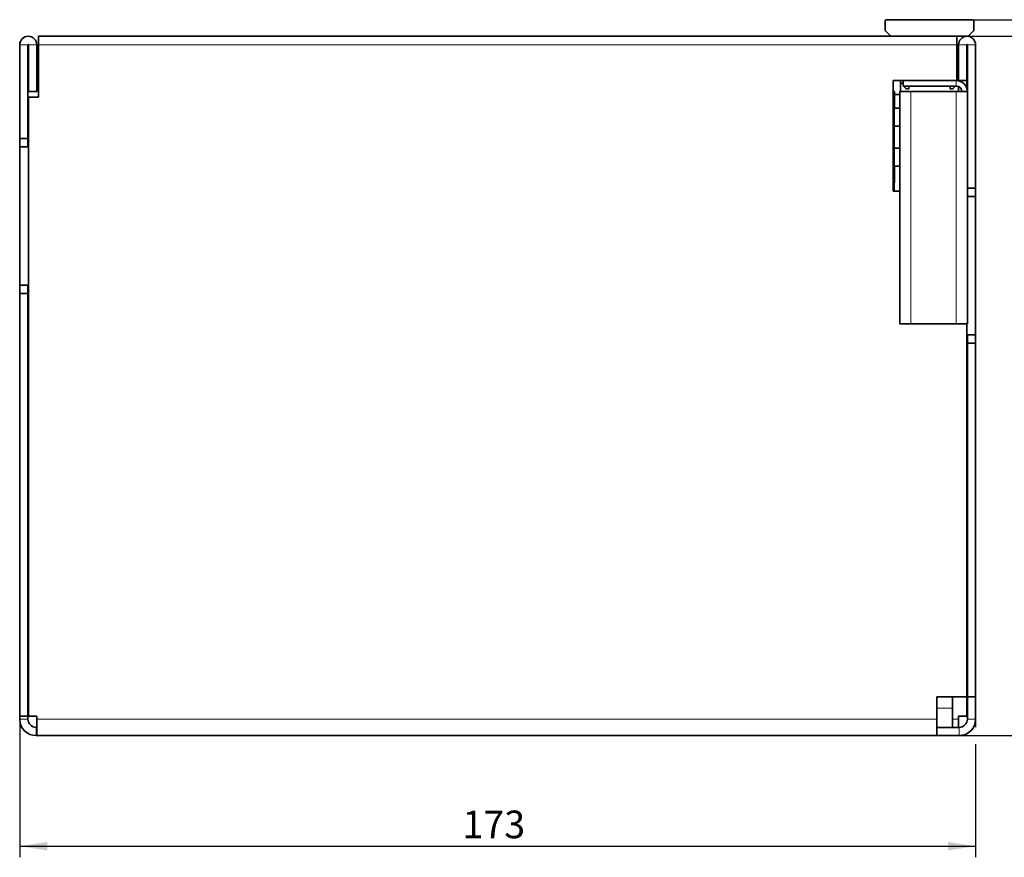
# Model space of a CAD drawing. Units: millimetres. Extents: x 15 to 590, y 5 to 415.
# Drawn here: x 375 to 464, y 233 to 309 of the extents above; entities that cross this region are included whole.
import ezdxf

# ---------------------------------------------------------------- set-up
doc = ezdxf.new("R2010")
doc.units = ezdxf.units.MM
doc.layers.add('DIMENSION', color=7, linetype='Continuous')
doc.styles.add('SLDTEXTSTYLE2', font='TXT', dxfattribs={"width": 0.605})
doc.dimstyles.new('SLDDIMSTYLE0', dxfattribs={"dimtxt": 2.5, "dimasz": 2.5, "dimexe": 0, "dimexo": 0.0625, "dimtad": 1, "dimlfac": 2, "dimrnd": 1e-09, "dimzin": 12, "dimdsep": 46, "dimtxsty": 'SLDTEXTSTYLE2', "dimsah": 1, "dimcen": 0.09, "dimadec": 0, "dimazin": 3, "dimtfac": 1, "dimtofl": 0, "dimtmove": 0, "dimatfit": 3, "dimfxl": 0, "dimfrac": 2, "dimtolj": 1, "dimtzin": 12, "dimarcsym": 0})

# ---------------------------------------------------------------- blocks, each defined once
blk = doc.blocks.new('_D_1')
at = {"layer": 'DIMENSION'}
for p, q in [((375.118, 245.975), (375.118, 233.475)), ((461.618, 245.975), (461.618, 245.237)), ((461.618, 243.713), (461.618, 233.475)), ((375.118, 234.475), (461.618, 234.475))]:
    blk.add_line(p, q, dxfattribs=at)
for points in [[(375.118, 234.475), (377.618, 234.09), (377.618, 234.86)], [(461.618, 234.475), (459.118, 234.86), (459.118, 234.09)]]:
    blk.add_solid(points, dxfattribs=at)
at = {"layer": 'DIMENSION', "insert": (415.177, 237.698), "char_height": 2.5, "attachment_point": 1, "style": 'SLDTEXTSTYLE2'}
blk.add_mtext('173', dxfattribs=at)
blk = doc.blocks.new('_D_2')
at = {"layer": 'DIMENSION'}
for p, q in [((459.918, 307.725), (472.618, 307.725)), ((471.618, 244.475), (471.618, 307.725)), ((460.118, 244.475), (472.618, 244.475))]:
    blk.add_line(p, q, dxfattribs=at)
for points in [[(471.618, 307.725), (471.233, 305.225), (472.002, 305.225)], [(471.618, 244.475), (472.002, 246.975), (471.233, 246.975)]]:
    blk.add_solid(points, dxfattribs=at)
at = {"layer": 'DIMENSION', "insert": (468.395, 274.5), "char_height": 2.5, "attachment_point": 1, "rotation": 90, "style": 'SLDTEXTSTYLE2'}
blk.add_mtext('126.5', dxfattribs=at)
blk = doc.blocks.new('_D_3')
at = {"layer": 'DIMENSION'}
for p, q in [((461.343, 309.225), (482.032, 309.225)), ((481.032, 309.225), (481.032, 244.475)), ((460.118, 244.475), (482.032, 244.475))]:
    blk.add_line(p, q, dxfattribs=at)
for points in [[(481.032, 309.225), (480.647, 306.725), (481.416, 306.725)], [(481.032, 244.475), (481.416, 246.975), (480.647, 246.975)]]:
    blk.add_solid(points, dxfattribs=at)
at = {"layer": 'DIMENSION', "insert": (477.809, 272.553), "char_height": 2.5, "attachment_point": 1, "rotation": 90, "style": 'SLDTEXTSTYLE2'}
blk.add_mtext('129.5', dxfattribs=at)

msp = doc.modelspace()

# ---------------------------------------------------------------- linework, layer by layer
at = {"color": 7, "linetype": 'Continuous', "lineweight": 35}
for p, q in [((453.5427, 309.2249), (461.3427, 309.2249)), ((453.4427, 308.287), (453.4427, 309.1249)), ((461.4427, 309.1249), (461.4427, 308.287)), ((454.0049, 307.7249), (376.8177, 307.7249)), ((376.8177, 306.9499), (376.8177, 307.7249)), ((453.8988, 307.7688), (453.4867, 308.181)), ((460.8806, 307.7249), (454.0049, 307.7249)), ((459.9177, 307.7249), (459.9177, 306.9499)), ((461.3988, 308.181), (460.9867, 307.7688)), ((375.1177, 306.9499), (375.1177, 298.4749)), ((375.8677, 306.9499), (375.8677, 298.4749)), ((375.9177, 302.7249), (375.9177, 306.9499)), ((376.6677, 302.7249), (376.6677, 306.9499)), ((376.8177, 302.2249), (376.8177, 306.9499)), ((459.9177, 306.9499), (459.9177, 303.7249)), ((460.0677, 306.9499), (460.0677, 303.7249)), ((460.8177, 306.9499), (460.8177, 303.7249)), ((460.8677, 302.7249), (460.8677, 306.9499)), ((461.6177, 293.9749), (461.6177, 306.9499)), ((459.9177, 305.7499), (460.0677, 305.5999)), ((460.0677, 304.8192), (459.9177, 304.3)), ((459.9177, 303.7249), (454.1677, 303.7249)), ((454.1677, 303.7249), (454.1677, 293.7249)), ((454.8177, 302.7249), (454.8177, 303.7249)), ((455.0677, 303.4749), (454.8177, 303.4749)), ((455.0677, 303.7249), (455.0677, 303.2249)), ((455.0677, 303.2249), (459.8677, 303.2249)), ((455.2061, 303.1517), (455.2061, 303.2249)), ((455.2639, 303.0249), (455.2195, 303.1017)), ((455.5677, 302.9749), (455.3505, 302.9749)), ((455.5808, 303.2249), (455.5677, 302.9749)), ((459.3177, 302.9749), (459.3046, 303.2249)), ((459.535, 302.9749), (459.3177, 302.9749)), ((459.6659, 303.1017), (459.6216, 303.0249)), ((459.6793, 303.2249), (459.6793, 303.1517)), ((459.9177, 303.7249), (459.9177, 303.7236)), ((460.8177, 303.7249), (460.0677, 303.7249)), ((460.0677, 303.7249), (460.0677, 303.7047)), ((460.0677, 303.1832), (460.0677, 302.7249)), ((460.8177, 303.7249), (460.8177, 303.0371)), ((375.9177, 302.7249), (376.6677, 302.7249)), ((375.9177, 302.2249), (376.8177, 302.2249)), ((375.9177, 302.2249), (375.9177, 246.2249)), ((454.1677, 302.7249), (454.2627, 302.7249)), ((454.2627, 302.7249), (454.2627, 301.2249)), ((454.2627, 302.4749), (454.7677, 302.4749)), ((454.7677, 281.7249), (454.7677, 302.7249)), ((455.7677, 302.7249), (454.7677, 302.7249)), ((459.8677, 302.7249), (455.7677, 302.7249)), ((460.8677, 302.7249), (459.8677, 302.7249)), ((460.8677, 281.7249), (460.8677, 302.7249)), ((454.2627, 301.2249), (454.2677, 301.2249)), ((454.7677, 301.2249), (454.2677, 301.2249)), ((454.2677, 299.5999), (454.1677, 299.5999)), ((454.2677, 299.5999), (454.7677, 299.5999)), ((375.8677, 298.4749), (375.1177, 298.4749)), ((375.1177, 298.4749), (375.1177, 297.7249)), ((375.8677, 298.4749), (375.8677, 297.7249)), ((375.1177, 297.7249), (375.9177, 297.7249)), ((375.1177, 285.2249), (375.1177, 297.7249)), ((454.1677, 297.5999), (454.2677, 297.5999)), ((454.7677, 297.5999), (454.2677, 297.5999)), ((454.2677, 295.9749), (454.2627, 295.9749)), ((454.2627, 295.9749), (454.2627, 294.4749)), ((454.2677, 295.9749), (454.7677, 295.9749)), ((454.2627, 294.4749), (454.1677, 294.4749)), ((454.1677, 293.7249), (454.7677, 293.7249)), ((460.8677, 293.9749), (461.6177, 293.9749)), ((460.8677, 293.2249), (461.6177, 293.2249)), ((461.6177, 293.2249), (461.6177, 293.9749)), ((461.6177, 293.2249), (461.6177, 280.7249)), ((375.9177, 285.2249), (375.1177, 285.2249)), ((375.1177, 285.2249), (375.1177, 284.4749)), ((375.8677, 285.2249), (375.8677, 284.4749)), ((375.8677, 284.4749), (375.1177, 284.4749)), ((375.1177, 284.4749), (375.1177, 246.2249)), ((375.8677, 284.4749), (375.8677, 246.2249)), ((455.7677, 281.7249), (454.7677, 281.7249)), ((459.8677, 281.7249), (455.7677, 281.7249)), ((460.8677, 281.7249), (459.8677, 281.7249)), ((460.8177, 247.9749), (460.8177, 281.7249)), ((461.6177, 280.7249), (460.8177, 280.7249)), ((460.8677, 279.9749), (460.8677, 280.7249)), ((461.6177, 279.9749), (461.6177, 280.7249)), ((460.8677, 279.9749), (461.6177, 279.9749)), ((460.8677, 247.9749), (460.8677, 279.9749)), ((461.6177, 247.9749), (461.6177, 279.9749)), ((460.8677, 278.7249), (460.8177, 278.7249)), ((458.1177, 247.9749), (460.8177, 247.9749)), ((458.1177, 247.9749), (458.1177, 245.9749)), ((459.5177, 247.9749), (459.5177, 246.9749)), ((460.8177, 247.9749), (460.8177, 246.2249)), ((460.8677, 247.9749), (461.6177, 247.9749)), ((460.8677, 245.9749), (460.8677, 247.9749)), ((461.6177, 247.9749), (461.6177, 245.9749)), ((459.5177, 246.9749), (459.5177, 245.2249)), ((375.1177, 246.2249), (375.8677, 246.2249)), ((375.1177, 246.2249), (375.1177, 245.9749)), ((375.8677, 246.2249), (375.8677, 245.9749)), ((375.9177, 246.2249), (376.6677, 246.2249)), ((376.6677, 246.2249), (376.6677, 245.9749)), ((376.6677, 244.4749), (376.6677, 245.9749)), ((458.1177, 244.4749), (458.1177, 245.9749)), ((460.8177, 246.2249), (460.0677, 246.2249)), ((460.0677, 246.2249), (460.0677, 245.9749)), ((460.0677, 245.2249), (460.0677, 245.9749)), ((376.6177, 245.2249), (376.6677, 245.2249)), ((458.1177, 245.2249), (460.1177, 245.2249)), ((376.6177, 244.4749), (376.6677, 244.4749)), ((458.1177, 244.4749), (376.6677, 244.4749)), ((460.1177, 244.4749), (458.1177, 244.4749))]:
    msp.add_line(p, q, dxfattribs=at)
at = {"color": 8, "linetype": 'Continuous', "lineweight": 18}
for p, q in [((375.8677, 306.9499), (375.1177, 306.9499)), ((375.9177, 306.9499), (376.6677, 306.9499)), ((459.9177, 306.9499), (376.8177, 306.9499)), ((460.8177, 306.9499), (460.0677, 306.9499)), ((460.8677, 306.9499), (461.6177, 306.9499)), ((459.8677, 303.2249), (459.8677, 303.7249)), ((455.7677, 281.7249), (455.7677, 302.7249)), ((459.8677, 281.7249), (459.8677, 302.7249)), ((454.2677, 301.2249), (454.2677, 299.5999)), ((454.2659, 299.5999), (454.2659, 297.5999)), ((454.2677, 297.5999), (454.2677, 295.9749)), ((454.2659, 295.9749), (454.2659, 293.7249)), ((459.5177, 246.9749), (458.1177, 246.9749)), ((375.8677, 245.9749), (375.1177, 245.9749)), ((376.6677, 245.9749), (458.1177, 245.9749)), ((460.0677, 245.9749), (459.5177, 245.9749)), ((460.8677, 245.9749), (461.6177, 245.9749)), ((376.6177, 245.2249), (376.6177, 244.4749)), ((460.1177, 244.4749), (460.1177, 245.2249))]:
    msp.add_line(p, q, dxfattribs=at)
at = {"color": 7, "linetype": 'Continuous', "lineweight": 35}
for centre, radius, start, end in [((453.5427, 309.1249), 0.1, 90, 180), ((461.3427, 309.1249), 0.1, 360, 90), ((453.5927, 308.287), 0.15, 180, 225), ((461.2927, 308.287), 0.15, 315, 360), ((375.8927, 306.9499), 0.775, 0, 180), ((454.0049, 307.8749), 0.15, 225, 270), ((460.8427, 306.9499), 0.775, 360, 180), ((460.8806, 307.8749), 0.15, 270, 315), ((375.8927, 306.9499), 0.025, 0, 180), ((460.8427, 306.9499), 0.025, 0, 180), ((455.3061, 303.1517), 0.1, 180, 210), ((455.3505, 303.0749), 0.1, 210, 270), ((459.535, 303.0749), 0.1, 270, 330), ((459.5793, 303.1517), 0.1, 330, 0), ((459.8677, 302.7249), 1, 0, 90), ((459.8677, 302.7249), 0.5, 0, 90), ((460.1177, 303.2248), 0.75, 342.01168, 0), ((460.1177, 277.2677), 0.75, 338.96053, 0), ((460.1177, 260.1821), 0.75, 0, 21.03947), ((376.6177, 245.9749), 1.5, 180, 270), ((376.6177, 245.9749), 0.75, 180, 270), ((460.1177, 245.9749), 0.75, 270, 0), ((460.1177, 245.9749), 1.5, 270, 0)]:
    msp.add_arc(centre, radius, start, end, dxfattribs=at)

# ---------------------------------------------------------------- dimensions: what is measured, and where the dimension line sits
at = {"layer": 'DIMENSION'}
for base, p1, p2, picture, middle in [((481.0318, 244.4749), (461.3427, 309.2249), (460.1177, 244.4749), '_D_3', (481.0318, 276.8499)), ((471.6177, 307.7249), (460.1177, 244.4749), (459.9177, 307.7249), '_D_2', (471.6177, 278.7971))]:
    dim = msp.add_linear_dim(base=base, p1=p1, p2=p2, angle=90, dimstyle='SLDDIMSTYLE0', dxfattribs=at)
    dim.commit()
    dim.dimension.update_dxf_attribs({"geometry": picture, "text_midpoint": middle, "dimtype": 160})
dim = msp.add_linear_dim(base=(461.6177, 234.4749), p1=(375.1177, 245.9749), p2=(461.6177, 245.9749), dimstyle='SLDDIMSTYLE0', dxfattribs=at)
dim.commit()
dim.dimension.update_dxf_attribs({"geometry": '_D_1', "text_midpoint": (418.0416, 234.4749), "dimtype": 160})

doc.saveas('drawing.dxf')
